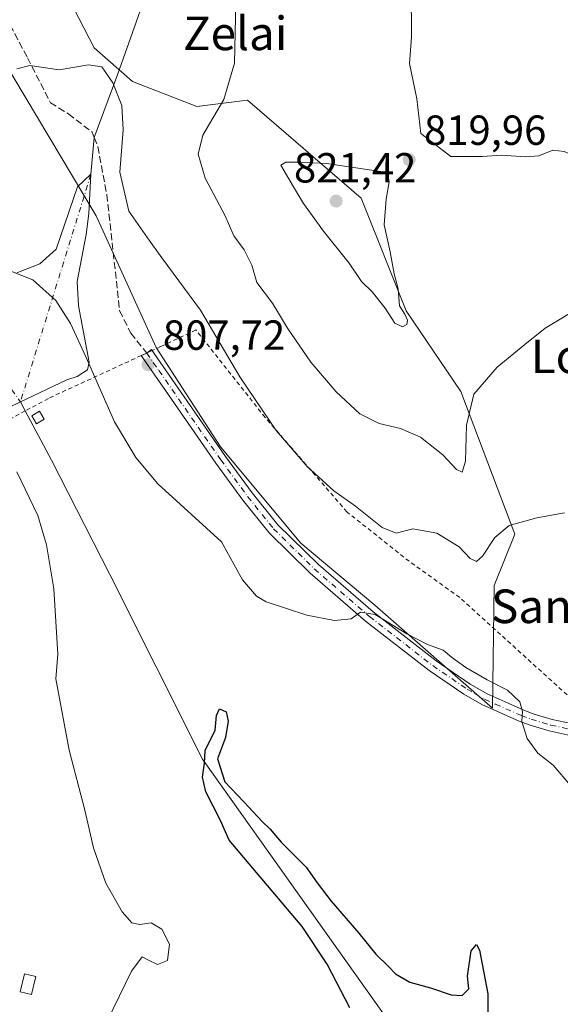
# Model space of a CAD drawing. Units: metres. Extents: x 621255 to 624714, y 4720240 to 4722614.
# Drawn here: x 624150 to 624278, y 4721240 to 4721474 of the extents above; entities that cross this region are included whole.
import ezdxf
from ezdxf.enums import TextEntityAlignment as Align

# ---------------------------------------------------------------- set-up
doc = ezdxf.new("R2010")
doc.units = ezdxf.units.M
doc.header["$MEASUREMENT"] = 0
for name, pattern in [('DGN Style 2', [1.6480167562047852, 0.988810053722871, -0.6592067024819142]), ('DGN Style 3', [2.307223458686699, 1.648016756204785, -0.6592067024819142]), ('DGN Style 4', [2.6384748266838614, 1.318413404963828, -0.6592067024819142, 0.001648016756204785, -0.6592067024819142])]:
    doc.linetypes.add(name, pattern=pattern)
for name, color, linetype, lineweight in [('Alambrada', 7, 'DGN Style 2', 0), ('Arbolado forestal CxS', 92, 'Continuous', 0), ('Camino Cxs', 7, 'Continuous', 0), ('Camino eje', 30, 'DGN Style 4', 13), ('Corriente natural eje', 4, 'DGN Style 4', 0), ('Corriente natural lineal', 142, 'Continuous', 13), ('Curva de nivel maestra', 30, 'Continuous', 30), ('Curva de nivel normal', 30, 'Continuous', 0), ('Edificación Cxs', 1, 'Continuous', 13), ('Edificación ligera Cxs', 1, 'Continuous', 0), ('Estanque Cxs', 5, 'Continuous', 0), ('Prado CxS', 92, 'Continuous', 0), ('Punto de cota en terreno', 7, 'Continuous', 0), ('Rótulo de punto de cota en terreno', 7, 'Continuous', 0), ('Senda', 7, 'DGN Style 3', 0), ('Texto cartográfico', 7, 'Continuous', 0)]:
    doc.layers.add(name, color=color, linetype=linetype, lineweight=lineweight)
doc.styles.add('Style-Arial', font='txt')

# ---------------------------------------------------------------- blocks, each defined once
blk = doc.blocks.new('*U11')
at = {"layer": 'Prado CxS', "color": 92, "linetype": 'Continuous', "lineweight": 0}
blk.add_polyline3d([(624139.7697000002, 4721474.281099999, 810.7544999999955), (624167.8589000005, 4721427.487700001, 807.0813000000054), (624182.1355, 4721396.1621, 808.0757000000012), (624197.4600999998, 4721372.485300001, 807.4937999999966), (624216.5816000003, 4721349.555299999, 806.3353999999963), (624234.1913000002, 4721334.8355, 805.5225999999967), (624262.2698999997, 4721310.250700001, 804.3574999999983), (624262.6882999997, 4721339.4845, 808.4823999999935), (624267.5443000002, 4721351.7203, 809.7394999999962), (624254.7351000002, 4721385.6491, 816.1941999999982), (624241.6913000002, 4721404.899900001, 819.3647999999957), (624230.9996999997, 4721431.6425, 820.1747000000032), (624203.8733000001, 4721455.0163, 815.6576999999961), (624191.8162000002, 4721453.508300001, 813.1367000000029), (624176.4703000003, 4721459.488299999, 810.9352999999975), (624167.3295, 4721467.473300001, 810.3337999999932), (624161.2558000004, 4721479.358100001, 812.4746000000015)], dxfattribs=at)
blk = doc.blocks.new('*U13')
at = {"layer": 'Arbolado forestal CxS', "color": 92, "linetype": 'Continuous', "lineweight": 0}
blk.add_polyline3d([(624161.2558000004, 4721479.358100001, 812.4746000000015), (624167.3295, 4721467.473300001, 810.3337999999932), (624176.4703000003, 4721459.488299999, 810.9352999999975), (624191.8162000002, 4721453.508300001, 813.1367000000029), (624203.8733000001, 4721455.0163, 815.6576999999961), (624230.9996999997, 4721431.6425, 820.1747000000032), (624241.6913000002, 4721404.899900001, 819.3647999999957), (624254.7351000002, 4721385.6491, 816.1941999999982), (624267.5443000002, 4721351.7203, 809.7394999999962), (624262.6882999997, 4721339.4845, 808.4823999999935), (624262.2698999997, 4721310.250700001, 804.3574999999983), (624234.1913000002, 4721334.8355, 805.5225999999967), (624216.5816000003, 4721349.555299999, 806.3353999999963), (624197.4600999998, 4721372.485300001, 807.4937999999966), (624182.1355, 4721396.1621, 808.0757000000012), (624167.8589000005, 4721427.487700001, 807.0813000000054), (624139.7697000002, 4721474.281099999, 810.7544999999955)], dxfattribs=at)
blk = doc.blocks.new('5PATER')
at = {"layer": 'Punto de cota en terreno', "linetype": 'Continuous', "lineweight": 0}
h = blk.add_hatch(color=51, dxfattribs=at)
edge = h.paths.add_edge_path()
edge.add_ellipse((0, 0), major_axis=(-0.1095731443231308, -0.1110710700762829), ratio=0.9994222409660322, start_angle=0, end_angle=360)

msp = doc.modelspace()

# ---------------------------------------------------------------- linework, layer by layer
at = {"layer": 'Alambrada', "color": 7, "linetype": 'DGN Style 2', "lineweight": 0}
msp.add_polyline3d([(624281.2401000002, 4721312.3301, 807.390400000004), (624254.4401000004, 4721336.630100001, 811.108699999997), (624242.4101, 4721345.2401, 811.1904999999971), (624227.6001000004, 4721356.970100001, 815.2143000000069), (624208.1001000004, 4721379.470100001, 814.8372999999993), (624191.6001000004, 4721400.300100001, 813.1802000000025), (624183.1901000004, 4721396.350099999, 809.3163999999962), (624181.1901000004, 4721395.420100001, 808.6046000000061), (624179.8901000004, 4721394.8101, 808.2100000000065), (624178.5800999999, 4721394.220100001, 807.8934000000008), (624156.4401000004, 4721384.0101, 807.7412999999942), (624150.9200999998, 4721381.020099999, 807.452900000004), (624146.0500999996, 4721378.370100001, 807.6290000000009), (624124.0500999996, 4721367.670100001, 807.9603000000062), (624119.2600999996, 4721365.3301, 807.9176000000007), (624108.4801000003, 4721360.610099999, 808.9634999999981), (624097.5900999998, 4721355.390100001, 810.9640999999974), (624094.3000999996, 4721353.8101, 813.3894), (624086.2100999998, 4721349.020099999, 817.5525999999954)], dxfattribs=at)
at = {"layer": 'Arbolado forestal CxS', "color": 92, "linetype": 'Continuous', "lineweight": 0}
msp.add_polyline3d([(624161.2558000004, 4721479.358100001, 812.4746000000015), (624167.3295, 4721467.473300001, 810.3337999999932), (624176.4703000003, 4721459.488299999, 810.9352999999975), (624191.8162000002, 4721453.508300001, 813.1367000000029), (624203.8733000001, 4721455.0163, 815.6576999999961), (624230.9996999997, 4721431.6425, 820.1747000000032), (624241.6913000002, 4721404.899900001, 819.3647999999957), (624254.7351000002, 4721385.6491, 816.1941999999982), (624267.5443000002, 4721351.7203, 809.7394999999962), (624262.6882999997, 4721339.4845, 808.4823999999935), (624262.2698999997, 4721310.250700001, 804.3574999999983), (624234.1913000002, 4721334.8355, 805.5225999999967), (624216.5816000003, 4721349.555299999, 806.3353999999963), (624197.4600999998, 4721372.485300001, 807.4937999999966), (624182.1355, 4721396.1621, 808.0757000000012), (624167.8589000005, 4721427.487700001, 807.0813000000054), (624139.7697000002, 4721474.281099999, 810.7544999999955)], dxfattribs=at)
at = {"layer": 'Camino Cxs', "color": 7, "linetype": 'Continuous', "lineweight": 0}
for points in [[(624285.0100999996, 4721302.860099999, 807.7247999999963), (624275.7901, 4721304.880100001, 806.7048999999971), (624271.0201000003, 4721306.300100001, 806.0660000000062), (624268.6101000002, 4721307.200099999, 805.7587000000058), (624264.8800999997, 4721308.860099999, 806.147100000002), (624259.6901000004, 4721311.1501, 806.923299999995), (624255.4501, 4721313.630100001, 806.2762999999978), (624247.1801000005, 4721319.270099999, 806.0601000000024), (624232.0201000003, 4721331.020099999, 805.0586000000039), (624218.8501000004, 4721342.390100001, 805.5182999999961), (624209.0601000005, 4721352.040100001, 806.3056000000071), (624202.8000999996, 4721359.8101, 807.0007999999943), (624196.3701, 4721368.5701, 807.2584000000061), (624184.3400999998, 4721385.9301, 807.4495000000024), (624178.5900999998, 4721394.220100001, 807.8950000000042), (624179.8901000004, 4721394.8201, 808.2118000000046), (624181.0500999996, 4721395.6251, 808.6203999999999), (624181.6734999996, 4721394.7225, 808.5310000000028), (624198.6601, 4721370.210100001, 808.4992000000058), (624205.0301000001, 4721361.530099999, 809.4728999999934), (624211.1501000002, 4721353.9301, 807.5720000000001), (624220.7600999996, 4721344.460100001, 806.3643000000012), (624233.8101000005, 4721333.200099999, 806.0380000000005), (624248.8400999998, 4721321.550100001, 808.5445999999939), (624256.9600999998, 4721316.0101, 807.5893999999971), (624260.9700999996, 4721313.6601, 808.4544000000024), (624266.0201000003, 4721311.440099999, 806.7287999999971), (624269.6801000005, 4721309.8101, 806.5283000000054), (624271.9200999998, 4721308.970100001, 806.6487000000053), (624276.4901000002, 4721307.610099999, 806.4949999999953), (624282.4700999996, 4721306.300100001, 807.4663)], [(624286.2790999999, 4721302.463500001, 807.7937999999995), (624285.0100999996, 4721302.860099999, 807.7247999999963), (624275.7901, 4721304.880100001, 806.7048999999971), (624271.0201000003, 4721306.300100001, 806.0660000000062), (624268.6101000002, 4721307.200099999, 805.7587000000058), (624264.8800999997, 4721308.860099999, 806.147100000002), (624259.6901000004, 4721311.1501, 806.923299999995), (624255.4501, 4721313.630100001, 806.2762999999978), (624247.1801000005, 4721319.270099999, 806.0601000000024), (624232.0201000003, 4721331.020099999, 805.0586000000039), (624218.8501000004, 4721342.390100001, 805.5182999999961), (624209.0601000005, 4721352.040100001, 806.3056000000071), (624202.8000999996, 4721359.8101, 807.0007999999943), (624196.3701, 4721368.5701, 807.2584000000061), (624184.3400999998, 4721385.9301, 807.4495000000024), (624178.5900999998, 4721394.220100001, 807.8950000000042), (624178.9938000003, 4721394.406400001, 807.9851999999955)], [(624178.9938000003, 4721394.406400001, 807.9851999999955), (624179.8901000004, 4721394.8201, 808.2118000000046), (624181.0500999996, 4721395.6251, 808.6203999999999), (624181.1907000003, 4721395.420499999, 808.604800000001)], [(624181.1907000003, 4721395.420499999, 808.604800000001), (624181.6734999996, 4721394.7225, 808.5310000000028), (624198.6601, 4721370.210100001, 808.4992000000058), (624205.0301000001, 4721361.530099999, 809.4728999999934), (624211.1501000002, 4721353.9301, 807.5720000000001), (624220.7600999996, 4721344.460100001, 806.3643000000012), (624233.8101000005, 4721333.200099999, 806.0380000000005), (624248.8400999998, 4721321.550100001, 808.5445999999939), (624256.9600999998, 4721316.0101, 807.5893999999971), (624260.9700999996, 4721313.6601, 808.4544000000024), (624266.0201000003, 4721311.440099999, 806.7287999999971), (624269.6801000005, 4721309.8101, 806.5283000000054), (624271.9200999998, 4721308.970100001, 806.6487000000053), (624276.4901000002, 4721307.610099999, 806.4949999999953), (624282.4700999996, 4721306.300100001, 807.4663), (624285.2200999996, 4721306.270199999, 807.7391000000061)]]:
    msp.add_polyline3d(points, dxfattribs=at)
at = {"layer": 'Camino eje', "color": 30, "linetype": 'DGN Style 4', "lineweight": 13}
msp.add_polyline3d([(624179.8901000004, 4721394.8201, 808.2118000000046), (624182.7651000004, 4721390.675100001, 807.7964999999967), (624197.5151000004, 4721369.390100001, 807.5997000000062), (624203.9151, 4721360.670100001, 808.0599999999977), (624210.1051000003, 4721352.985099999, 806.7828000000009), (624219.8051000005, 4721343.425100001, 805.8821999999927), (624232.9151, 4721332.110099999, 805.2660000000033), (624248.0100999996, 4721320.4101, 807.1398999999948), (624256.2050999999, 4721314.8201, 807.0173000000068), (624258.2100999998, 4721313.645099999, 807.3067000000011), (624260.3300999999, 4721312.405099999, 807.5255000000034), (624262.9250999996, 4721311.2601, 807.4866999999941), (624265.4501, 4721310.1501, 806.4861999999994), (624269.1451000003, 4721308.505100001, 806.0470999999961), (624271.4700999996, 4721307.6351, 806.006899999993), (624276.1401000004, 4721306.245100001, 806.5816999999952), (624283.7401000002, 4721304.5801, 807.624299999996), (624287.5767000001, 4721304.2653, 807.9069000000018), (624290.4074999997, 4721304.164100001, 808.0491000000038), (624291.2301000003, 4721303.981100001, 808.0812000000006), (624293.3394999999, 4721303.860900001, 808.2269999999991)], dxfattribs=at)
at = {"layer": 'Corriente natural eje', "color": 4, "linetype": 'DGN Style 4', "lineweight": 0, "extrusion": (-0.007645484034175178, -0.02467944042761073, 0.9996661801791953), "elevation": -120487.7435156118, "flags": 128}
msp.add_lwpolyline([(-800942.0224879743, 4693136.517165659), (-800942.0224879741, 4693079.725565317)], dxfattribs=at)
at = {"layer": 'Corriente natural eje', "color": 4, "linetype": 'DGN Style 4', "lineweight": 0, "extrusion": (0.006652926432208411, -0.009371104384956447, 0.9999339583054943), "elevation": -39286.65775213227, "flags": 128}
msp.add_lwpolyline([(624098.3928276479, 4721267.700473784), (624130.6063694803, 4721222.328481508)], dxfattribs=at)
at = {"layer": 'Corriente natural lineal', "color": 142, "linetype": 'Continuous', "lineweight": 13}
for points in [[(624129.0900999998, 4721685.8101, 819.5017999999982), (624131.7801000001, 4721682.530099999, 819.7189000000071), (624146.8800999997, 4721657.620100001, 817.9867999999989), (624164.1801000005, 4721621.470100001, 816.6107000000048), (624174.5201000003, 4721583.550100001, 815.3380000000034), (624176.3300999999, 4721558.780099999, 814.2262000000047), (624180.7200999996, 4721528.030099999, 813.4446000000025), (624182.8300999999, 4721506.270099999, 811.8325999999943), (624182.1700999998, 4721487.3101, 811.1683000000049), (624173.0201000003, 4721461.300100001, 810.0415999999968), (624167.3701, 4721446.120100001, 807.2010000000009), (624166.5800999999, 4721437.4101, 807.0148000000045)], [(624149.7801000001, 4721383.1801, 805.5475000000006), (624150.9301000005, 4721381.030099999, 806.2673999999971), (624157.2100999998, 4721369.3201, 806.0700999999973), (624171.1001000004, 4721342.0801, 803.8600000000006), (624193.1401000004, 4721298.170100001, 800.8494999999967), (624243.5000999998, 4721227.4001, 798.7774999999965), (624258.6001000004, 4721191.6801, 797.726800000004), (624263.8300999999, 4721185.5701, 797.5795000000071), (624284.1801000005, 4721175.620100001, 796.8237999999984), (624299.7901, 4721162.7501, 796.3684000000068), (624313.6700999998, 4721124.3101, 795.8304999999964), (624315.7960999999, 4721109.799900001, 794.9308000000019)]]:
    msp.add_polyline3d(points, dxfattribs=at)
at = {"layer": 'Curva de nivel maestra', "color": 30, "linetype": 'Continuous', "lineweight": 30, "elevation": 800, "flags": 128}
msp.add_lwpolyline([(624228.2999999998, 4721238.9301), (624222.8799999999, 4721249.3301), (624216.9000000004, 4721258.3201), (624199.5, 4721278.890100001), (624197.4600000001, 4721283.5701), (624193.9900000002, 4721290.360099999), (624193.1699999999, 4721293.8301), (624193.6600000003, 4721297.170100001), (624193.8099999997, 4721300.170100001), (624196.2000000002, 4721305.050100001), (624196.5199999996, 4721308.550100001), (624197.2199999997, 4721310.110099999), (624198.7999999998, 4721309.440099999), (624199.2800000003, 4721307.190099999), (624198.6200000001, 4721303.3101), (624196.75, 4721298.2501), (624198.4600000001, 4721292.780099999), (624202.9800000006, 4721288.0001), (624207.3600000005, 4721283.340100001), (624209.2999999998, 4721281.4801), (624211.9000000004, 4721278.420100001), (624217.9000000004, 4721272.420100001), (624220.4900000002, 4721268.6801), (624223.8300000001, 4721264.350099999), (624230.4400000004, 4721256.7401), (624234.4299999997, 4721251.7301), (624237.4900000002, 4721248.780099999), (624239.1600000003, 4721247.0101), (624242.5800000001, 4721245.100099999), (624247.5199999996, 4721243.7401), (624252.3899999997, 4721242.0601), (624255.0199999996, 4721241.880100001), (624256.6100000005, 4721243.5001), (624256.2800000003, 4721246.5001), (624257.1500000004, 4721252.520099999), (624258.4199999999, 4721254.0101), (624259.1799999997, 4721252.700099999), (624261.1299999999, 4721242.3201), (624261.1600000003, 4721237.460100001)], dxfattribs=at)
at = {"layer": 'Curva de nivel normal', "color": 30, "linetype": 'Continuous', "lineweight": 0, "flags": 128}
for points, elevation in [([(624284.2000000002, 4721406.360099999), (624274.7599999999, 4721400.7601), (624269.9199999999, 4721396.880100001), (624263.3799999999, 4721391.420100001), (624257.7999999998, 4721385.030099999), (624256.0499999998, 4721377.640100001), (624255.8399999999, 4721369.0801), (624255, 4721366.4901), (624253.6600000003, 4721367.120100001), (624250.4500000002, 4721370.590100001), (624245.1100000005, 4721374.780099999), (624240.3300000001, 4721376.890100001), (624235.2400000002, 4721378.0101), (624230.6500000004, 4721380.370100001), (624224.9800000006, 4721385.550100001), (624218.9500000002, 4721392.620100001), (624213.4100000003, 4721400.710100001), (624209.8300000001, 4721406.6601), (624206.1200000001, 4721411.620100001), (624204.9400000004, 4721415.720100001), (624203.1100000005, 4721419.4001), (624200.6399999997, 4721422.7501), (624198.5999999996, 4721427.470100001), (624193.7800000003, 4721436.420100001), (624192.1200000001, 4721442.130100001), (624193.2699999996, 4721446.640100001), (624198.25, 4721455.140100001), (624200.8099999997, 4721463.790100001), (624201.2599999999, 4721485.7501)], 815), ([(624242.9000000004, 4721481.450099999), (624242.9199999999, 4721470.0001), (624242.4800000006, 4721463.720100001), (624244.2000000002, 4721455.350099999), (624245.1500000004, 4721447.0601), (624252.3099999997, 4721441.5601), (624259.7599999999, 4721441.600099999), (624264.4500000002, 4721441.920100001), (624270.0899999999, 4721441.4801), (624273.2999999998, 4721441.780099999), (624276.6399999997, 4721443.090100001), (624279.2999999998, 4721442.8201), (624282.6399999997, 4721441.3301), (624282.9046, 4721441.3759)], 820), ([(624148.9100000003, 4721462.460100001), (624151.9900000002, 4721463.2301), (624158.9900000002, 4721462.220100001), (624166, 4721463.450099999), (624169.1900000004, 4721462.940099999), (624171.8200000003, 4721459.1601), (624173.9600000001, 4721453.7501), (624174.2800000003, 4721447.9101), (624173.5, 4721437.860099999), (624175.6299999999, 4721428.5701), (624180.0999999996, 4721422.2501), (624183.4500000002, 4721417.4801), (624192.6699999999, 4721404.9901), (624202.0199999996, 4721389.1801), (624210.6799999997, 4721376.360099999), (624218.0599999997, 4721367.8201), (624224.4600000001, 4721362.040100001), (624229.6399999997, 4721358.3301), (624235.9800000006, 4721353.270099999), (624239.3099999997, 4721351.950099999), (624243.3099999997, 4721352.960100001), (624248.9800000006, 4721351.9001), (624254.3099999997, 4721348.700099999), (624256.9199999999, 4721345.9301), (624258.4699999997, 4721345.2301), (624259.8799999999, 4721346.440099999), (624262.7800000003, 4721350.920100001), (624266.2100000001, 4721353.800100001), (624272.8099999997, 4721355.620100001), (624279.4400000004, 4721356.7501)], 810), ([(624216.2199999997, 4721440.220100001), (624213.04, 4721440.220100001), (624211.8499999996, 4721439.5701), (624214.8399999999, 4721434.370100001), (624217.2599999999, 4721430.420100001), (624222.0199999996, 4721423.840100001), (624228.1399999997, 4721416.2401), (624231.0300000003, 4721411.850099999), (624233.5499999998, 4721409.390100001), (624236.7100000001, 4721405.520099999), (624238.9800000006, 4721401.940099999), (624240.8099999997, 4721401.0601), (624241.8300000001, 4721401.5701), (624241.9900000002, 4721402.6601), (624241.3700000001, 4721404.0701), (624240.1200000001, 4721406.0801), (624239.7400000002, 4721410.110099999), (624238.8200000003, 4721413.6601), (624237.9100000003, 4721418.9001), (624236.4699999997, 4721425.350099999), (624236.9000000004, 4721431.4801), (624237.6500000004, 4721435.5601), (624237.25, 4721437.7501), (624222.7400000002, 4721439.950099999), (624216.2199999997, 4721440.220100001)], 820), ([(624147.5300000003, 4721414.340100001), (624152.7599999999, 4721412.2301), (624158.2199999997, 4721407.3101), (624161.75, 4721401.8101), (624165.4400000004, 4721393.770099999), (624172.2300000006, 4721378.4101), (624177.25, 4721369.9801), (624182.5599999997, 4721363.670100001), (624197.7000000002, 4721349.870100001), (624202.6900000004, 4721340.870100001), (624206.0499999998, 4721336.920100001), (624208.3200000003, 4721335.5801), (624217.9800000006, 4721332.4001), (624224.6500000004, 4721331.1801), (624228.5899999999, 4721331.520099999), (624230.7800000003, 4721333.130100001), (624234.3200000003, 4721332.550100001), (624241.8099999997, 4721327.9901), (624246.7999999998, 4721325.4301), (624250.4600000001, 4721324.110099999), (624252.4600000001, 4721322.420100001), (624255.9199999999, 4721319.9901), (624260.9600000001, 4721317.0601), (624265.8399999999, 4721314.590100001), (624268.7300000006, 4721311.8101), (624269.4299999997, 4721309.520099999), (624269.2300000006, 4721307.0701), (624270.5300000003, 4721303.0801), (624273.0599999997, 4721299.590100001), (624276.7199999997, 4721296.7501), (624280.9299999997, 4721291.780099999)], 805), ([(624170.4600000001, 4721235.7401), (624176.2699999996, 4721247.670100001), (624178.8099999997, 4721251.120100001), (624180.1699999999, 4721250.370100001), (624182.4800000006, 4721249.280099999), (624184.8300000001, 4721250.200099999), (624185.29, 4721254.100099999), (624183.4400000004, 4721257.640100001), (624180.9100000003, 4721259.200099999), (624178.2699999996, 4721258.800100001), (624176.3499999996, 4721259.200099999), (624173.9900000002, 4721261.840100001), (624170.1399999997, 4721268.6501), (624167.2199999997, 4721277.0701), (624165.1500000004, 4721286.0001), (624161.4100000003, 4721300.2501), (624158.2400000002, 4721317.2401), (624158.7000000002, 4721323.130100001), (624157.7199999997, 4721338.690099999), (624156.0199999996, 4721349.1801), (624153.9100000003, 4721356.140100001), (624148.9500000002, 4721366.5601)], 805)]:
    msp.add_lwpolyline(points, dxfattribs=dict(at, elevation=elevation))
at = {"layer": 'Edificación Cxs', "color": 1, "linetype": 'Continuous', "lineweight": 13}
msp.add_polyline3d([(624155.4700999996, 4721379.0701, 807.4658999999957), (624153.6201, 4721377.970100001, 807.2606999999989), (624152.4801000003, 4721379.890100001, 807.4101999999984), (624154.3300999999, 4721380.9801, 807.6540999999997), (624155.4700999996, 4721379.0701, 807.4658999999957)], dxfattribs=at)
msp.add_3dface([(624155.4700999996, 4721379.0701, 807.6540999999997), (624153.6201, 4721377.970100001, 807.6540999999997), (624152.4801000003, 4721379.890100001, 807.6540999999997), (624154.3300999999, 4721380.9801, 807.6540999999997)], dxfattribs=at)
at = {"layer": 'Edificación ligera Cxs', "color": 1, "linetype": 'Continuous', "lineweight": 0}
msp.add_polyline3d([(624153.4600999998, 4721246.4301, 808.2266999999993), (624152.4200999998, 4721242.100099999, 808.3028999999952), (624149.7100999998, 4721242.7601, 810.2424000000028), (624150.7301000003, 4721247.0801, 809.8791000000057), (624153.4600999998, 4721246.4301, 808.2266999999993)], dxfattribs=at)
msp.add_3dface([(624153.4600999998, 4721246.4301, 810.2424000000028), (624152.4200999998, 4721242.100099999, 810.2424000000028), (624149.7100999998, 4721242.7601, 810.2424000000028), (624150.7301000003, 4721247.0801, 810.2424000000028)], dxfattribs=at)
at = {"layer": 'Estanque Cxs', "color": 5, "linetype": 'Continuous', "lineweight": 0}
for points in [[(624148.9101, 4721413.880100001, 806.4198000000034), (624154.4101, 4721416.0701, 806.4637999999978), (624158.2901, 4721419.5001, 806.6695999999939), (624163.4200999998, 4721434.370100001, 807.3001999999979), (624166.5800999999, 4721437.4101, 807.0148000000045), (624166.1201, 4721428.040100001, 806.9293999999937), (624165.4801000003, 4721423.0001, 806.7284999999974), (624163.2801000001, 4721411.8301, 805.9305000000023), (624163.6501000002, 4721406.030099999, 806.1919000000053), (624166.1801000005, 4721392.670100001, 806.5363000000071), (624165.7701000003, 4721390.780099999, 806.6064999999944), (624163.3000999996, 4721389.2501, 806.2228999999934), (624160.8300999999, 4721388.440099999, 805.8537999999971), (624149.7801000001, 4721383.1801, 805.5475000000006), (624146.8701, 4721381.790100001, 805.5276000000014)], [(624148.9101, 4721413.880100001, 806.4198000000034), (624154.4101, 4721416.0701, 806.4637999999978), (624158.2901, 4721419.5001, 806.6695999999939), (624163.4200999998, 4721434.370100001, 807.3001999999979), (624166.5800999999, 4721437.4101, 807.0148000000045), (624166.1201, 4721428.040100001, 806.9293999999937), (624165.4801000003, 4721423.0001, 806.7284999999974)], [(624165.4801000003, 4721423.0001, 806.7284999999974), (624163.2801000001, 4721411.8301, 805.9305000000023), (624163.6501000002, 4721406.030099999, 806.1919000000053), (624166.1801000005, 4721392.670100001, 806.5363000000071), (624165.7701000003, 4721390.780099999, 806.6064999999944), (624163.3000999996, 4721389.2501, 806.2228999999934), (624160.8300999999, 4721388.440099999, 805.8537999999971), (624149.7801000001, 4721383.1801, 805.5475000000006), (624146.8701, 4721381.790100001, 805.5276000000014)]]:
    msp.add_polyline3d(points, dxfattribs=at)
at = {"layer": 'Prado CxS', "color": 92, "linetype": 'Continuous', "lineweight": 0}
msp.add_polyline3d([(624161.2558000004, 4721479.358100001, 812.4746000000015), (624167.3295, 4721467.473300001, 810.3337999999932), (624176.4703000003, 4721459.488299999, 810.9352999999975), (624191.8162000002, 4721453.508300001, 813.1367000000029), (624203.8733000001, 4721455.0163, 815.6576999999961), (624230.9996999997, 4721431.6425, 820.1747000000032), (624241.6913000002, 4721404.899900001, 819.3647999999957), (624254.7351000002, 4721385.6491, 816.1941999999982), (624267.5443000002, 4721351.7203, 809.7394999999962), (624262.6882999997, 4721339.4845, 808.4823999999935), (624262.2698999997, 4721310.250700001, 804.3574999999983), (624234.1913000002, 4721334.8355, 805.5225999999967), (624216.5816000003, 4721349.555299999, 806.3353999999963), (624197.4600999998, 4721372.485300001, 807.4937999999966), (624182.1355, 4721396.1621, 808.0757000000012), (624167.8589000005, 4721427.487700001, 807.0813000000054), (624139.7697000002, 4721474.281099999, 810.7544999999955)], dxfattribs=at)
at = {"layer": 'Senda', "color": 7, "linetype": 'DGN Style 3', "lineweight": 0}
msp.add_polyline3d([(624104.1863000002, 4721549.217300001, 818.457899999994), (624110.7171, 4721543.992699999, 817.5893000000069), (624115.1580999997, 4721540.3355, 818.4869999999937), (624118.8154999996, 4721535.371900001, 818.0712000000058), (624121.4276999999, 4721526.228900001, 816.5832999999984), (624126.3910999997, 4721513.428500001, 814.553), (624137.6240999997, 4721491.2237, 812.939400000003), (624151.4694999997, 4721465.100500001, 811.4467000000004), (624156.9200999998, 4721454.4101, 809.031799999997), (624161.2200999996, 4721451.7601, 808.7737000000053), (624166.8800999997, 4721447.370100001, 808.1885000000038), (624167.3701, 4721446.120100001, 808.119399999996), (624168.2100999998, 4721443.960100001, 808.6616999999969), (624170.3800999997, 4721432.530099999, 809.8442000000068), (624173.4200999998, 4721404.9001, 808.1198000000004), (624176.1101000002, 4721399.520099999, 808.0054999999993), (624179.8901000004, 4721394.8201, 808.2118000000046)], dxfattribs=at)

# ---------------------------------------------------------------- block references
at = {"layer": 'Arbolado forestal CxS', "color": 92, "linetype": 'Continuous', "lineweight": 0}
msp.add_blockref('*U13', (0, 0), dxfattribs=at)
at = {"layer": 'Prado CxS', "color": 92, "linetype": 'Continuous', "lineweight": 0}
msp.add_blockref('*U11', (0, 0), dxfattribs=at)
at = {"layer": 'Punto de cota en terreno', "color": 7, "linetype": 'Continuous', "lineweight": 0, "xscale": 10, "yscale": 10, "zscale": 10}
for p in [(624242.4000000004, 4721440.83, 819.9600000000065), (624225, 4721431, 821.4199999999983), (624180.1900000004, 4721392.050000001, 807.7200000000012)]:
    msp.add_blockref('5PATER', p, dxfattribs=at)

# ---------------------------------------------------------------- texts
at = {"layer": 'Rótulo de punto de cota en terreno', "color": 7, "linetype": 'Continuous', "lineweight": 0, "style": 'Style-Arial'}
for s, p in [('819,96', (624245.9277999997, 4721444.357799999)), ('821,42', (624214.9572000002, 4721435.409700001)), ('807,72', (624183.7177999998, 4721395.5778))]:
    msp.add_text(s, height=7.000000000000002, dxfattribs=at).set_placement(p)
at = {"layer": 'Texto cartográfico', "color": 7, "linetype": 'Continuous', "lineweight": 0, "style": 'Style-Arial'}
for s, p in [('Zelai', (624200.9542560974, 4721470.91015)), ('Los Llanos', (624298.1844902434, 4721394.030149999)), ('San Gregorio', (624294.9785585363, 4721334.530149999))]:
    msp.add_text(s, height=8, dxfattribs=at).set_placement(p, align=Align.MIDDLE_CENTER)

doc.saveas('drawing.dxf')
